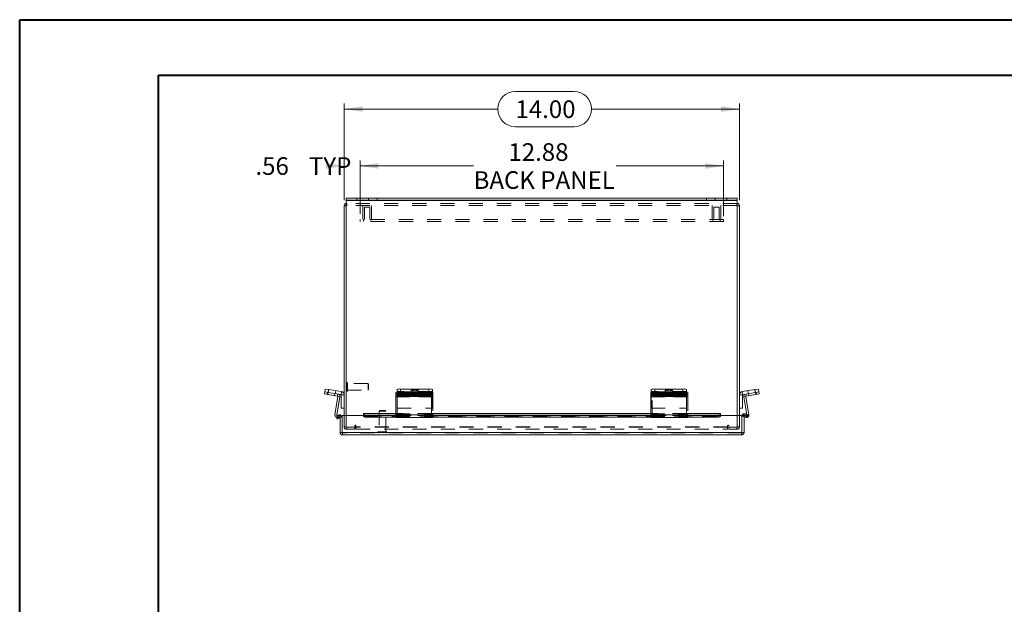
# Model space of a CAD drawing. Units: inches. Extents: x 0 to 16.5, y 0 to 11.7.
# Drawn here: x 0 to 7, y 7.6 to 11.7 of the extents above; entities that cross this region are included whole.
import ezdxf

# ---------------------------------------------------------------- set-up
doc = ezdxf.new("R2010")
doc.units = ezdxf.units.IN
doc.header["$MEASUREMENT"] = 0
doc.linetypes.add('HIDDEN', pattern=[0.075, 0.05, -0.025])
doc.styles.add('SLDTEXTSTYLE0', font='TXT', dxfattribs={"width": 0.75})
doc.dimstyles.new('SLDDIMSTYLE0', dxfattribs={"dimtxt": 0.125, "dimasz": 0.13, "dimexe": 0, "dimexo": 0.0625, "dimgap": 0.03125, "dimtad": 0, "dimtih": 1, "dimtoh": 1, "dimlfac": 5, "dimrnd": 1e-09, "dimzin": 12, "dimdsep": 46, "dimtxsty": 'SLDTEXTSTYLE0', "dimsah": 1, "dimcen": 0.09, "dimadec": 0, "dimazin": 3, "dimtfac": 1, "dimtofl": 0, "dimtmove": 0, "dimatfit": 3, "dimfxl": 1, "dimfrac": 2, "dimtolj": 1, "dimtzin": 12, "dimarcsym": 0})
doc.dimstyles.new('SLDDIMSTYLE1', dxfattribs={"dimtxt": 0.125, "dimasz": 0.13, "dimexe": 0, "dimexo": 0.0625, "dimgap": 0.03125, "dimtad": 0, "dimtih": 1, "dimtoh": 1, "dimlfac": 5, "dimrnd": 1e-09, "dimzin": 12, "dimdsep": 46, "dimtxsty": 'SLDTEXTSTYLE0', "dimsah": 1, "dimcen": 0.09, "dimadec": 0, "dimazin": 3, "dimtfac": 1, "dimtmove": 0, "dimatfit": 0, "dimfxl": 1, "dimfrac": 2, "dimtolj": 1, "dimtzin": 12, "dimarcsym": 0})
doc.dimstyles.new('SLDDIMSTYLE4', dxfattribs={"dimtxt": 0.125, "dimasz": 0.13, "dimexe": 0, "dimexo": 0.0625, "dimgap": 0.03125, "dimtad": 0, "dimtih": 1, "dimtoh": 1, "dimlfac": 5, "dimrnd": 1e-09, "dimzin": 4, "dimdsep": 46, "dimtxsty": 'SLDTEXTSTYLE0', "dimsah": 1, "dimcen": 0.09, "dimadec": 0, "dimazin": 1, "dimtfac": 1, "dimtofl": 0, "dimtmove": 0, "dimatfit": 3, "dimfxl": 1, "dimfrac": 2, "dimtolj": 1, "dimtzin": 12, "dimarcsym": 0})

# ---------------------------------------------------------------- blocks, each defined once
blk = doc.blocks.new('_D_8')
at = {"color": 7, "linetype": 'Continuous', "lineweight": 0}
for p, q in [((3.5153, 11.1928), (3.9309, 11.1928)), ((2.3023, 10.4227), (2.3023, 11.1075)), ((5.1023, 10.4227), (5.1023, 11.1075)), ((2.3023, 11.0682), (3.3906, 11.0682)), ((5.1023, 11.0682), (4.0555, 11.0682)), ((3.9309, 10.9436), (3.5153, 10.9436))]:
    blk.add_line(p, q, dxfattribs=at)
for centre, start, end in [((3.5153, 11.0682), 90, 270), ((3.9309, 11.0682), 270, 90)]:
    blk.add_arc(centre, 0.1246, start, end, dxfattribs=at)
for points in [[(2.3023, 11.0682), (2.4323, 11.0482), (2.4323, 11.0882)], [(5.1023, 11.0682), (4.9723, 11.0882), (4.9723, 11.0482)]]:
    blk.add_solid(points, dxfattribs=at)
at = {"color": 7, "linetype": 'Continuous', "lineweight": 0, "insert": (3.5153, 11.1301, -1.1781), "char_height": 0.125, "attachment_point": 1, "style": 'SLDTEXTSTYLE0'}
blk.add_mtext('14.00', dxfattribs=at)
blk = doc.blocks.new('_D_9')
at = {"color": 7, "linetype": 'Continuous', "lineweight": 0}
for p, q in [((2.3023, 10.4227), (2.3023, 10.7049)), ((2.4148, 10.3253), (2.4148, 10.7049)), ((2.4148, 10.6655), (2.6648, 10.6655))]:
    blk.add_line(p, q, dxfattribs=at)
for points in [[(2.3023, 10.6655), (2.1723, 10.6855), (2.1723, 10.6455)], [(2.4148, 10.6655), (2.5448, 10.6455), (2.5448, 10.6855)]]:
    blk.add_solid(points, dxfattribs=at)
at = {"color": 7, "linetype": 'Continuous', "lineweight": 0, "char_height": 0.125, "attachment_point": 1, "style": 'SLDTEXTSTYLE0'}
for s, insert in [('.56', (1.6734, 10.7274, -1.1781)), ('TYP', (2.0527, 10.7274, -1.1781))]:
    blk.add_mtext(s, dxfattribs=dict(at, insert=insert))
blk = doc.blocks.new('_D_10')
at = {"color": 7, "linetype": 'Continuous', "lineweight": 0}
for p, q in [((2.4148, 10.3253), (2.4148, 10.7049)), ((4.9898, 10.3103), (4.9898, 10.7049)), ((2.4148, 10.6655), (3.2189, 10.6655)), ((4.9898, 10.6655), (4.2293, 10.6655))]:
    blk.add_line(p, q, dxfattribs=at)
for points in [[(2.4148, 10.6655), (2.5448, 10.6455), (2.5448, 10.6855)], [(4.9898, 10.6655), (4.8598, 10.6855), (4.8598, 10.6455)]]:
    blk.add_solid(points, dxfattribs=at)
at = {"color": 7, "linetype": 'Continuous', "lineweight": 0, "char_height": 0.125, "attachment_point": 1, "style": 'SLDTEXTSTYLE0'}
for s, insert in [('12.88', (3.4655, 10.8266, -1.1781)), ('BACK PANEL', (3.2189, 10.6282, -1.1781))]:
    blk.add_mtext(s, dxfattribs=dict(at, insert=insert))

msp = doc.modelspace()

# ---------------------------------------------------------------- linework, layer by layer
at = {"color": 7, "linetype": 'Continuous', "lineweight": 40}
for p, q in [((0.0031, 0.0085), (0.0031, 11.7014)), ((0.0031, 11.7014), (16.5385, 11.7014)), ((0.9874, 0.4022), (0.9874, 11.3077)), ((0.9874, 11.3077), (16.1448, 11.3077))]:
    msp.add_line(p, q, dxfattribs=at)
at = {"color": 7, "linetype": 'Continuous', "lineweight": 15}
for p, q in [((2.3172, 10.4233), (2.3172, 10.4382)), ((2.3172, 10.4382), (2.3922, 10.4382)), ((2.3922, 10.4233), (2.3172, 10.4233)), ((2.3172, 10.4233), (2.3172, 10.4207)), ((2.3172, 10.4207), (5.0873, 10.4207)), ((2.3172, 10.4207), (2.3172, 8.8977)), ((2.3922, 10.4382), (2.3922, 10.4233)), ((2.3922, 10.4382), (5.0123, 10.4382)), ((2.3922, 10.4233), (5.0123, 10.4233)), ((5.0123, 10.4233), (5.0123, 10.4382)), ((5.0123, 10.4382), (5.0873, 10.4382)), ((5.0873, 10.4233), (5.0123, 10.4233)), ((5.0873, 10.4382), (5.0873, 10.4233)), ((5.0873, 10.4207), (5.0873, 10.4233)), ((5.0873, 8.8977), (5.0873, 10.4207)), ((2.3172, 10.3833), (2.3023, 10.3833)), ((2.3023, 8.8977), (2.3023, 10.3833)), ((5.0873, 10.3833), (5.1023, 10.3833)), ((5.1023, 10.3833), (5.1023, 8.8977)), ((2.1639, 9.0652), (2.1671, 9.0858)), ((2.1671, 9.0858), (2.1918, 9.0818)), ((2.1918, 9.0818), (2.1886, 9.0613)), ((2.1918, 9.0818), (2.2832, 9.0674)), ((2.6773, 9.0643), (2.6773, 9.0818)), ((2.7023, 9.0858), (2.7023, 9.0652)), ((2.7023, 9.0858), (2.9023, 9.0858)), ((2.9023, 9.0652), (2.9023, 9.0858)), ((2.9273, 9.0818), (2.9273, 9.0613)), ((4.4773, 9.0632), (4.4773, 9.0818)), ((4.5023, 9.0858), (4.5023, 9.0652)), ((4.5023, 9.0858), (4.7023, 9.0858)), ((4.7023, 9.0652), (4.7023, 9.0858)), ((4.7273, 9.0818), (4.7273, 9.0613)), ((5.1213, 9.0674), (5.2127, 9.0818)), ((5.2127, 9.0818), (5.2374, 9.0858)), ((5.2159, 9.0613), (5.2127, 9.0818)), ((5.2374, 9.0858), (5.2406, 9.0652)), ((2.1616, 9.0506), (2.1639, 9.0652)), ((2.1863, 9.0467), (2.1616, 9.0506)), ((2.1886, 9.0613), (2.1639, 9.0652)), ((2.1886, 9.0613), (2.1863, 9.0467)), ((2.1863, 9.0467), (2.2548, 9.0358)), ((2.1886, 9.0613), (2.2799, 9.0468)), ((2.2357, 8.9036), (2.2563, 9.0338)), ((2.2503, 8.9013), (2.2709, 9.0314)), ((2.2548, 9.0358), (2.2571, 9.0504)), ((2.2563, 9.0338), (2.2709, 9.0314)), ((2.2799, 9.0468), (2.2832, 9.0674)), ((2.2815, 9.045), (2.3023, 9.045)), ((2.2815, 8.9508), (2.2815, 9.045)), ((2.6681, 9.0467), (2.6681, 9.0613)), ((2.6681, 9.0358), (2.6681, 9.0467)), ((2.9211, 9.0358), (2.6681, 9.0358)), ((2.6681, 9.0358), (2.6681, 9.0338)), ((2.6681, 9.0338), (2.6681, 8.9036)), ((2.6681, 9.0338), (2.9211, 9.0338)), ((2.6931, 9.0652), (2.6931, 9.0506)), ((2.6931, 9.0652), (2.8961, 9.0652)), ((2.6931, 9.0506), (2.8961, 9.0506)), ((2.7023, 9.0652), (2.9023, 9.0652)), ((2.7808, 9.0474), (2.7088, 9.0474)), ((2.7088, 9.0391), (2.7808, 9.0391)), ((2.8961, 9.0506), (2.8961, 9.0652)), ((2.9211, 9.0613), (2.9211, 9.0467)), ((2.9211, 9.0467), (2.9211, 9.0358)), ((2.9211, 9.0338), (2.9211, 9.0358)), ((2.9211, 8.9036), (2.9211, 9.0338)), ((2.9273, 9.0613), (2.9273, 9.0468)), ((2.9273, 9.045), (2.9273, 9.0468)), ((2.9273, 8.9508), (2.9273, 9.045)), ((4.4743, 9.0467), (4.4743, 9.0613)), ((4.4743, 9.0358), (4.4743, 9.0467)), ((4.7273, 9.0358), (4.4743, 9.0358)), ((4.4743, 9.0358), (4.4743, 9.0338)), ((4.4743, 9.0338), (4.4743, 8.9036)), ((4.4743, 9.0338), (4.7273, 9.0338)), ((4.4993, 9.0652), (4.4993, 9.0506)), ((4.4993, 9.0652), (4.7023, 9.0652)), ((4.4993, 9.0506), (4.7023, 9.0506)), ((4.5023, 9.0652), (4.7023, 9.0652)), ((4.587, 9.0474), (4.515, 9.0474)), ((4.515, 9.0391), (4.587, 9.0391)), ((4.7023, 9.0506), (4.7023, 9.0652)), ((4.7273, 9.0613), (4.7273, 9.0467)), ((4.7273, 9.0467), (4.7273, 9.0358)), ((4.7273, 9.0338), (4.7273, 9.0358)), ((4.7273, 8.9036), (4.7273, 9.0338)), ((5.1231, 9.045), (5.1023, 9.045)), ((5.1246, 9.0468), (5.1213, 9.0674)), ((5.1231, 9.045), (5.1231, 8.9508)), ((5.1246, 9.0468), (5.1474, 9.0504)), ((5.1482, 9.0338), (5.1336, 9.0314)), ((5.1336, 9.0314), (5.1538, 8.9041)), ((5.1474, 9.0504), (5.2159, 9.0613)), ((5.1497, 9.0358), (5.1474, 9.0504)), ((5.1482, 9.0338), (5.1688, 8.9036)), ((5.1497, 9.0358), (5.2183, 9.0467)), ((5.2406, 9.0652), (5.2159, 9.0613)), ((5.2183, 9.0467), (5.2159, 9.0613)), ((5.2429, 9.0506), (5.2183, 9.0467)), ((5.2406, 9.0652), (5.2429, 9.0506)), ((2.3023, 8.9508), (2.2815, 8.9508)), ((2.9211, 8.9508), (2.9273, 8.9508)), ((5.1023, 8.9508), (5.1231, 8.9508)), ((2.2503, 8.9013), (2.2357, 8.9036)), ((2.2442, 8.8862), (2.2615, 8.8962)), ((2.2516, 8.8732), (2.2442, 8.8862)), ((2.269, 8.8832), (2.2516, 8.8732)), ((2.2772, 8.905), (2.2525, 8.8993)), ((2.2615, 8.8962), (2.2624, 8.8967)), ((2.2615, 8.8962), (2.269, 8.8832)), ((2.2698, 8.8837), (2.2624, 8.8967)), ((2.269, 8.8832), (2.2698, 8.8837)), ((2.2725, 8.7778), (2.2725, 8.8853)), ((2.2725, 8.8853), (2.2875, 8.8853)), ((2.2792, 8.8966), (2.2772, 8.905)), ((2.2875, 8.7778), (2.2875, 8.8853)), ((2.2889, 8.7778), (2.2889, 8.8977)), ((2.4389, 8.8977), (2.2889, 8.8977)), ((2.6681, 8.9113), (2.4389, 8.9113)), ((2.4389, 8.9091), (2.4389, 8.9113)), ((2.4389, 8.9091), (2.4389, 8.9086)), ((2.4389, 8.8956), (2.4389, 8.9086)), ((2.4389, 8.8956), (2.4389, 8.8946)), ((2.4589, 8.8986), (2.4589, 8.8856)), ((2.4589, 8.8986), (2.6681, 8.8986)), ((2.4589, 8.8856), (2.6681, 8.8856)), ((2.6681, 8.8844), (2.6681, 8.9036)), ((2.6681, 8.9036), (2.9211, 8.9036)), ((2.6681, 8.8844), (2.9211, 8.8844)), ((4.4743, 8.9113), (2.9211, 8.9113)), ((2.9211, 8.9036), (2.9211, 8.8844)), ((2.9211, 8.8986), (4.4743, 8.8986)), ((2.9211, 8.8856), (4.4743, 8.8856)), ((4.4743, 8.9036), (4.7273, 8.9036)), ((4.4743, 8.8844), (4.4743, 8.9036)), ((4.4743, 8.8844), (4.7273, 8.8844)), ((4.9687, 8.9113), (4.7273, 8.9113)), ((4.7273, 8.9036), (4.7273, 8.8844)), ((4.7273, 8.8986), (4.9487, 8.8986)), ((4.7273, 8.8856), (4.9487, 8.8856)), ((4.9487, 8.8856), (4.9487, 8.8986)), ((4.9687, 8.9113), (4.9687, 8.9091)), ((4.9687, 8.9086), (4.9687, 8.9091)), ((4.9687, 8.9086), (4.9687, 8.8956)), ((5.1187, 8.8977), (4.9687, 8.8977)), ((4.9687, 8.8946), (4.9687, 8.8956)), ((5.1187, 8.7778), (5.1187, 8.8977)), ((5.135, 8.8977), (5.1201, 8.8977)), ((5.1201, 8.7778), (5.1201, 8.8977)), ((5.135, 8.7778), (5.135, 8.8977)), ((5.1487, 8.8848), (5.135, 8.888)), ((5.1377, 8.8961), (5.1452, 8.9091)), ((5.1377, 8.8961), (5.1386, 8.8956)), ((5.1386, 8.8956), (5.1461, 8.9086)), ((5.1559, 8.8856), (5.1386, 8.8956)), ((5.1452, 8.9091), (5.1461, 8.9086)), ((5.1461, 8.9086), (5.1634, 8.8986)), ((5.1634, 8.8986), (5.1559, 8.8856)), ((2.2725, 8.7778), (2.2875, 8.7778)), ((5.1187, 8.7778), (2.2889, 8.7778)), ((5.1175, 8.7603), (2.2901, 8.7603)), ((5.135, 8.7778), (5.1201, 8.7778))]:
    msp.add_line(p, q, dxfattribs=at)
at = {"color": 7, "linetype": 'HIDDEN', "lineweight": 0}
for p, q in [((5.0873, 10.4207), (2.3172, 10.4207)), ((2.3198, 10.4008), (2.3172, 10.4007)), ((2.3198, 10.3859), (2.3198, 10.4008)), ((5.0847, 10.4008), (2.3198, 10.4008)), ((2.3922, 10.4233), (2.3922, 10.4382)), ((2.4735, 10.4382), (2.4735, 10.4233)), ((2.5359, 10.4233), (2.5359, 10.4382)), ((4.8686, 10.4382), (4.8686, 10.4233)), ((4.931, 10.4233), (4.931, 10.4382)), ((5.0123, 10.4382), (5.0123, 10.4233)), ((5.0847, 10.3859), (5.0847, 10.4008)), ((5.0873, 10.4007), (5.0847, 10.4008)), ((2.3172, 10.3833), (2.3023, 10.3833)), ((5.0847, 10.3859), (2.3198, 10.3859)), ((2.4335, 10.3859), (2.4335, 10.2859)), ((2.4835, 10.3734), (2.446, 10.3734)), ((2.446, 10.3734), (2.446, 10.2859)), ((2.4835, 10.2859), (2.4835, 10.3734)), ((2.496, 10.2859), (2.496, 10.3859)), ((4.9085, 10.3859), (4.9085, 10.2859)), ((4.9585, 10.3734), (4.921, 10.3734)), ((4.921, 10.3734), (4.921, 10.2859)), ((4.9585, 10.2859), (4.9585, 10.3734)), ((4.971, 10.2859), (4.971, 10.3859)), ((5.0873, 10.3833), (5.1023, 10.3833)), ((2.4148, 10.2859), (2.4148, 10.271)), ((4.9898, 10.2859), (2.4148, 10.2859)), ((4.9898, 10.271), (2.4148, 10.271)), ((2.4398, 10.2859), (2.4398, 10.271)), ((2.4898, 10.271), (2.4898, 10.2859)), ((4.9148, 10.2859), (4.9148, 10.271)), ((4.9648, 10.271), (4.9648, 10.2859)), ((4.9898, 10.2859), (4.9898, 10.271)), ((2.1886, 9.0613), (2.1918, 9.0818)), ((2.193, 9.0817), (2.1898, 9.0611)), ((2.2392, 9.0533), (2.2424, 9.0738)), ((2.321, 9.1323), (2.321, 9.0694)), ((2.3213, 9.1323), (2.321, 9.1323)), ((2.321, 9.0693), (2.3213, 9.0693)), ((2.3213, 9.1323), (2.3213, 9.0694)), ((2.3251, 9.0731), (2.3251, 9.1286)), ((2.4711, 9.1245), (2.3251, 9.1245)), ((2.3251, 9.0772), (2.4711, 9.0772)), ((2.4711, 9.0772), (2.4711, 9.1245)), ((2.4751, 9.1205), (2.4711, 9.1245)), ((2.4711, 9.0772), (2.4751, 9.0812)), ((2.4751, 9.0812), (2.4751, 9.1205)), ((2.7023, 9.0652), (2.7023, 9.0858)), ((2.7773, 9.0777), (2.7773, 9.0572)), ((2.8273, 9.0572), (2.8273, 9.0777)), ((2.9023, 9.0858), (2.9023, 9.0652)), ((4.5023, 9.0652), (4.5023, 9.0858)), ((4.5773, 9.0777), (4.5773, 9.0572)), ((4.6273, 9.0572), (4.6273, 9.0777)), ((4.7023, 9.0858), (4.7023, 9.0652)), ((5.1621, 9.0738), (5.1654, 9.0533)), ((5.2148, 9.0611), (5.2115, 9.0817)), ((5.2127, 9.0818), (5.2159, 9.0613)), ((2.1843, 9.062), (2.182, 9.0474)), ((2.1863, 9.0467), (2.1886, 9.0613)), ((2.2367, 9.0537), (2.2344, 9.0391)), ((2.2548, 9.0358), (2.2571, 9.0504)), ((2.2563, 9.0338), (2.2709, 9.0314)), ((2.2799, 9.0468), (2.2832, 9.0674)), ((2.2815, 9.045), (2.3023, 9.045)), ((2.6681, 9.0504), (2.9211, 9.0504)), ((2.6681, 9.0314), (2.9211, 9.0314)), ((2.9273, 9.0674), (2.6773, 9.0674)), ((2.6773, 9.0613), (2.6773, 9.0643)), ((2.6773, 9.0468), (2.6773, 9.0613)), ((2.9303, 9.0504), (2.6773, 9.0504)), ((2.6773, 9.0468), (2.9273, 9.0468)), ((2.6773, 9.0468), (2.6773, 9.045)), ((2.9211, 9.0468), (2.6773, 9.0468)), ((2.9273, 9.045), (2.6773, 9.045)), ((2.6773, 9.045), (2.6773, 8.9508)), ((2.6773, 9.045), (2.9211, 9.045)), ((2.6773, 9.0358), (2.9303, 9.0358)), ((2.9303, 9.0338), (2.6773, 9.0338)), ((2.9303, 9.0314), (2.6773, 9.0314)), ((2.6823, 9.0578), (2.6823, 9.0432)), ((2.7023, 9.0506), (2.7023, 9.0652)), ((2.7088, 9.062), (2.7808, 9.062)), ((2.7088, 9.062), (2.7088, 9.0474)), ((2.7808, 9.0537), (2.7088, 9.0537)), ((2.7088, 9.0537), (2.7088, 9.0474)), ((2.7808, 9.062), (2.7808, 9.0474)), ((2.7808, 9.0537), (2.7808, 9.0474)), ((2.791, 9.0578), (2.791, 9.0432)), ((2.8073, 9.0432), (2.8073, 9.0578)), ((2.8895, 9.062), (2.8175, 9.062)), ((2.8175, 9.062), (2.8175, 9.0474)), ((2.8175, 9.0537), (2.8895, 9.0537)), ((2.8175, 9.0537), (2.8175, 9.0391)), ((2.8175, 9.0474), (2.8895, 9.0474)), ((2.8895, 9.0391), (2.8175, 9.0391)), ((2.8895, 9.062), (2.8895, 9.0474)), ((2.8895, 9.0537), (2.8895, 9.0391)), ((2.9053, 9.0506), (2.8961, 9.0506)), ((2.9053, 9.0652), (2.9023, 9.0652)), ((2.9053, 9.0652), (2.9053, 9.0506)), ((2.916, 9.0432), (2.916, 9.0578)), ((2.9303, 9.0504), (2.9303, 9.0613)), ((2.9303, 9.0504), (2.9303, 9.0314)), ((2.9303, 9.0314), (2.9303, 8.905)), ((4.4743, 9.0504), (4.7273, 9.0504)), ((4.4743, 9.0314), (4.7273, 9.0314)), ((4.7273, 9.0674), (4.4773, 9.0674)), ((4.4773, 9.0613), (4.4773, 9.0632)), ((4.4773, 9.0468), (4.4773, 9.0613)), ((4.4773, 9.0468), (4.7273, 9.0468)), ((4.4773, 9.0468), (4.4773, 9.045)), ((4.7273, 9.045), (4.4773, 9.045)), ((4.4773, 9.045), (4.4773, 8.9508)), ((4.4834, 9.0613), (4.4834, 9.0504)), ((4.4834, 9.0314), (4.4834, 9.0504)), ((4.7364, 9.0504), (4.4834, 9.0504)), ((4.4834, 9.0358), (4.7364, 9.0358)), ((4.7364, 9.0338), (4.4834, 9.0338)), ((4.7364, 9.0314), (4.4834, 9.0314)), ((4.4834, 8.905), (4.4834, 9.0314)), ((4.4885, 9.0578), (4.4885, 9.0432)), ((4.5084, 9.0506), (4.5084, 9.0652)), ((4.515, 9.062), (4.587, 9.062)), ((4.515, 9.062), (4.515, 9.0474)), ((4.587, 9.0537), (4.515, 9.0537)), ((4.515, 9.0537), (4.515, 9.0474)), ((4.587, 9.062), (4.587, 9.0474)), ((4.587, 9.0537), (4.587, 9.0474)), ((4.5972, 9.0578), (4.5972, 9.0432)), ((4.6135, 9.0432), (4.6135, 9.0578)), ((4.6957, 9.062), (4.6237, 9.062)), ((4.6237, 9.062), (4.6237, 9.0474)), ((4.6237, 9.0537), (4.6957, 9.0537)), ((4.6237, 9.0537), (4.6237, 9.0391)), ((4.6237, 9.0474), (4.6957, 9.0474)), ((4.6957, 9.0391), (4.6237, 9.0391)), ((4.6957, 9.062), (4.6957, 9.0474)), ((4.6957, 9.0537), (4.6957, 9.0391)), ((4.7114, 9.0652), (4.7023, 9.0652)), ((4.7114, 9.0506), (4.7023, 9.0506)), ((4.7114, 9.0652), (4.7114, 9.0506)), ((4.7222, 9.0432), (4.7222, 9.0578)), ((4.7364, 9.0504), (4.7364, 9.0613)), ((4.7364, 9.0504), (4.7364, 9.0314)), ((4.7364, 9.0314), (4.7364, 8.905)), ((5.1231, 9.045), (5.1023, 9.045)), ((5.1246, 9.0468), (5.1213, 9.0674)), ((5.1482, 9.0338), (5.1336, 9.0314)), ((5.1497, 9.0358), (5.1474, 9.0504)), ((5.1678, 9.0537), (5.1702, 9.0391)), ((5.2159, 9.0613), (5.2183, 9.0467)), ((5.2202, 9.062), (5.2225, 9.0474)), ((2.5528, 8.9331), (2.5489, 8.9292)), ((2.5922, 8.9331), (2.5528, 8.9331)), ((2.5961, 8.9292), (2.5922, 8.9331)), ((2.6773, 8.905), (2.6773, 8.9508)), ((2.6773, 8.9508), (2.9211, 8.9508)), ((4.4773, 8.9508), (4.7273, 8.9508)), ((2.2503, 8.9013), (2.2357, 8.9036)), ((2.2525, 8.8993), (2.2558, 8.8848)), ((2.2542, 8.892), (2.2558, 8.8848)), ((2.2806, 8.8906), (2.2558, 8.8848)), ((2.269, 8.8832), (2.2615, 8.8962)), ((2.2698, 8.8837), (2.2624, 8.8967)), ((2.2806, 8.8906), (2.2792, 8.8966)), ((2.3023, 8.8184), (2.3023, 8.8977)), ((2.3172, 8.8977), (2.3172, 8.8158)), ((4.9687, 8.9091), (2.4389, 8.9091)), ((4.9687, 8.8964), (2.4389, 8.8964)), ((4.9687, 8.8961), (2.4389, 8.8961)), ((2.4389, 8.8946), (4.9687, 8.8946)), ((2.439, 8.8946), (4.9686, 8.8946)), ((2.4589, 8.8856), (2.4589, 8.8986)), ((2.5961, 8.9292), (2.5489, 8.9292)), ((2.5489, 8.9292), (2.5489, 8.7831)), ((2.5961, 8.7831), (2.5961, 8.9292)), ((2.9211, 8.9113), (2.6681, 8.9113)), ((2.6681, 8.9091), (2.9211, 8.9091)), ((2.6681, 8.905), (2.9211, 8.905)), ((2.6681, 8.9013), (2.9211, 8.9013)), ((2.9211, 8.8993), (2.6681, 8.8993)), ((2.6681, 8.8992), (2.9211, 8.8992)), ((2.6681, 8.8986), (2.9211, 8.8986)), ((2.6681, 8.8906), (2.9211, 8.8906)), ((2.6681, 8.8856), (2.9211, 8.8856)), ((2.6681, 8.8848), (2.9211, 8.8848)), ((2.6773, 8.8906), (2.6773, 8.905)), ((2.9303, 8.9036), (2.6773, 8.9036)), ((2.9303, 8.9013), (2.6773, 8.9013)), ((2.6773, 8.8993), (2.9303, 8.8993)), ((2.6773, 8.8906), (2.6773, 8.8848)), ((2.9303, 8.8848), (2.6773, 8.8848)), ((2.6773, 8.8844), (2.6773, 8.8848)), ((2.9303, 8.905), (2.9211, 8.905)), ((2.9211, 8.8992), (2.9303, 8.8992)), ((2.9303, 8.8906), (2.9211, 8.8906)), ((2.9211, 8.8844), (2.9303, 8.8844)), ((2.9303, 8.8906), (2.9303, 8.905)), ((2.9303, 8.8848), (2.9303, 8.8906)), ((2.9303, 8.8848), (2.9303, 8.8844)), ((4.7273, 8.9113), (4.4743, 8.9113)), ((4.4743, 8.9091), (4.7273, 8.9091)), ((4.4743, 8.905), (4.7273, 8.905)), ((4.4743, 8.9013), (4.7273, 8.9013)), ((4.7273, 8.8993), (4.4743, 8.8993)), ((4.4743, 8.8992), (4.7273, 8.8992)), ((4.4743, 8.8986), (4.7273, 8.8986)), ((4.4743, 8.8906), (4.7273, 8.8906)), ((4.4743, 8.8856), (4.7273, 8.8856)), ((4.4743, 8.8848), (4.7273, 8.8848)), ((4.4834, 8.8906), (4.4834, 8.905)), ((4.7364, 8.9036), (4.4834, 8.9036)), ((4.7364, 8.9013), (4.4834, 8.9013)), ((4.4834, 8.8993), (4.7364, 8.8993)), ((4.4834, 8.8906), (4.4834, 8.8848)), ((4.7364, 8.8848), (4.4834, 8.8848)), ((4.4834, 8.8844), (4.4834, 8.8848)), ((4.7364, 8.905), (4.7273, 8.905)), ((4.7273, 8.8992), (4.7364, 8.8992)), ((4.7364, 8.8906), (4.7273, 8.8906)), ((4.7273, 8.8844), (4.7364, 8.8844)), ((4.7364, 8.8906), (4.7364, 8.905)), ((4.7364, 8.8848), (4.7364, 8.8906)), ((4.7364, 8.8848), (4.7364, 8.8844)), ((4.9487, 8.8986), (4.9487, 8.8856)), ((5.0873, 8.8158), (5.0873, 8.8977)), ((5.1023, 8.8977), (5.1023, 8.8184)), ((5.124, 8.8906), (5.1273, 8.905)), ((5.135, 8.888), (5.124, 8.8906)), ((5.152, 8.8993), (5.1273, 8.905)), ((5.1377, 8.8961), (5.1452, 8.9091)), ((5.1461, 8.9086), (5.1386, 8.8956)), ((5.152, 8.8993), (5.1487, 8.8848)), ((5.152, 8.8993), (5.1497, 8.8892)), ((5.1538, 8.9041), (5.1542, 8.9013)), ((5.1542, 8.9013), (5.1688, 8.9036)), ((5.1542, 8.9013), (5.1577, 8.9019)), ((2.3172, 8.8184), (2.3023, 8.8184)), ((2.3172, 8.8158), (2.3783, 8.8158)), ((2.3198, 8.8158), (2.3198, 8.8008)), ((2.3773, 8.8008), (2.3198, 8.8008)), ((2.3773, 8.8008), (2.3773, 8.8158)), ((2.3783, 8.8259), (2.3783, 8.8158)), ((2.3858, 8.8184), (2.3858, 8.8259)), ((5.0187, 8.8184), (2.3858, 8.8184)), ((2.3858, 8.8008), (2.3858, 8.8184)), ((5.0187, 8.8158), (2.3858, 8.8158)), ((2.3858, 8.8008), (5.0187, 8.8008)), ((5.0187, 8.8259), (5.0187, 8.8184)), ((5.0187, 8.8184), (5.0187, 8.8008)), ((5.0262, 8.8158), (5.0262, 8.8259)), ((5.0262, 8.8158), (5.0873, 8.8158)), ((5.0273, 8.8008), (5.0273, 8.8158)), ((5.0847, 8.8008), (5.0273, 8.8008)), ((5.0847, 8.8158), (5.0847, 8.8008)), ((5.0873, 8.8184), (5.1023, 8.8184)), ((2.2889, 8.7778), (5.1187, 8.7778)), ((2.2901, 8.7752), (2.2901, 8.7603)), ((5.1175, 8.7752), (2.2901, 8.7752)), ((2.541, 8.7793), (2.6037, 8.7793)), ((2.541, 8.7793), (2.541, 8.779)), ((2.541, 8.779), (2.6037, 8.779)), ((2.6002, 8.7831), (2.5448, 8.7831)), ((2.604, 8.779), (2.604, 8.7793)), ((5.1175, 8.7752), (5.1175, 8.7603))]:
    msp.add_line(p, q, dxfattribs=at)
at = {"color": 8, "linetype": 'Continuous', "lineweight": 15}
for p, q in [((2.7088, 9.0474), (2.7088, 9.0391)), ((2.7808, 9.0474), (2.7808, 9.0391)), ((2.9273, 9.0468), (2.9211, 9.0468)), ((2.9211, 9.045), (2.9273, 9.045)), ((4.515, 9.0474), (4.515, 9.0391)), ((4.587, 9.0474), (4.587, 9.0391)), ((2.2525, 8.8993), (2.2542, 8.892)), ((2.4389, 8.9091), (2.6681, 8.9091)), ((2.4389, 8.8946), (2.439, 8.8946)), ((2.9211, 8.9091), (4.4743, 8.9091)), ((4.7273, 8.9091), (4.9687, 8.9091)), ((4.9686, 8.8946), (4.9687, 8.8946)), ((5.1497, 8.8892), (5.1487, 8.8848)), ((5.1577, 8.9019), (5.1688, 8.9036))]:
    msp.add_line(p, q, dxfattribs=at)
at = {"color": 7, "linetype": 'HIDDEN', "lineweight": 0, "flags": 128}
for points in [[(2.8023, 9.0817), (2.8108, 9.0814), (2.8183, 9.0807), (2.8239, 9.0797), (2.8269, 9.0784), (2.8269, 9.0771), (2.8239, 9.0758), (2.8183, 9.0747), (2.8108, 9.0741), (2.8023, 9.0738), (2.7937, 9.0741), (2.7862, 9.0747), (2.7806, 9.0758), (2.7776, 9.0771), (2.7776, 9.0784), (2.7806, 9.0797), (2.7862, 9.0807), (2.7937, 9.0814), (2.8023, 9.0817)], [(4.6023, 9.0817), (4.6108, 9.0814), (4.6183, 9.0807), (4.6239, 9.0797), (4.6269, 9.0784), (4.6269, 9.0771), (4.6239, 9.0758), (4.6183, 9.0747), (4.6108, 9.0741), (4.6023, 9.0738), (4.5937, 9.0741), (4.5862, 9.0747), (4.5806, 9.0758), (4.5776, 9.0771), (4.5776, 9.0784), (4.5806, 9.0797), (4.5862, 9.0807), (4.5937, 9.0814), (4.6023, 9.0817)], [(2.7088, 9.0537), (2.6998, 9.0539), (2.6918, 9.0546), (2.6859, 9.0557), (2.6827, 9.0571), (2.6827, 9.0585), (2.6859, 9.0599), (2.6918, 9.061), (2.6998, 9.0617), (2.7088, 9.062)], [(2.8023, 9.0611), (2.7937, 9.0609), (2.7862, 9.0602), (2.7806, 9.0592), (2.7776, 9.0579), (2.7776, 9.0565), (2.7806, 9.0552), (2.7862, 9.0542), (2.7937, 9.0535), (2.8023, 9.0533), (2.8108, 9.0535), (2.8183, 9.0542), (2.8239, 9.0552), (2.8269, 9.0565), (2.8269, 9.0579), (2.8239, 9.0592), (2.8183, 9.0602), (2.8108, 9.0609), (2.8023, 9.0611)], [(2.7808, 9.062), (2.7899, 9.0617), (2.7979, 9.061), (2.8038, 9.0599), (2.8069, 9.0585), (2.8069, 9.0571), (2.8038, 9.0557), (2.7979, 9.0546), (2.7899, 9.0539), (2.7808, 9.0537)], [(2.8175, 9.062), (2.8085, 9.0617), (2.8005, 9.061), (2.7946, 9.0599), (2.7915, 9.0585), (2.7915, 9.0571), (2.7946, 9.0557), (2.8005, 9.0546), (2.8085, 9.0539), (2.8175, 9.0537)], [(2.8175, 9.0391), (2.8085, 9.0393), (2.8005, 9.04), (2.7946, 9.0411), (2.7915, 9.0425), (2.7915, 9.0439), (2.7946, 9.0453), (2.8005, 9.0464), (2.8085, 9.0471), (2.8175, 9.0474)], [(2.8895, 9.0537), (2.8986, 9.0539), (2.9066, 9.0546), (2.9125, 9.0557), (2.9156, 9.0571), (2.9156, 9.0585), (2.9125, 9.0599), (2.9066, 9.061), (2.8986, 9.0617), (2.8895, 9.062)], [(2.8895, 9.0474), (2.8986, 9.0471), (2.9066, 9.0464), (2.9125, 9.0453), (2.9156, 9.0439), (2.9156, 9.0425), (2.9125, 9.0411), (2.9066, 9.04), (2.8986, 9.0393), (2.8895, 9.0391)], [(4.515, 9.0537), (4.5059, 9.0539), (4.4979, 9.0546), (4.492, 9.0557), (4.4889, 9.0571), (4.4889, 9.0585), (4.492, 9.0599), (4.4979, 9.061), (4.5059, 9.0617), (4.515, 9.062)], [(4.6023, 9.0611), (4.5937, 9.0609), (4.5862, 9.0602), (4.5806, 9.0592), (4.5776, 9.0579), (4.5776, 9.0565), (4.5806, 9.0552), (4.5862, 9.0542), (4.5937, 9.0535), (4.6023, 9.0533), (4.6108, 9.0535), (4.6183, 9.0542), (4.6239, 9.0552), (4.6269, 9.0565), (4.6269, 9.0579), (4.6239, 9.0592), (4.6183, 9.0602), (4.6108, 9.0609), (4.6023, 9.0611)], [(4.587, 9.062), (4.596, 9.0617), (4.604, 9.061), (4.6099, 9.0599), (4.6131, 9.0585), (4.6131, 9.0571), (4.6099, 9.0557), (4.604, 9.0546), (4.596, 9.0539), (4.587, 9.0537)], [(4.6237, 9.062), (4.6146, 9.0617), (4.6067, 9.061), (4.6007, 9.0599), (4.5976, 9.0585), (4.5976, 9.0571), (4.6007, 9.0557), (4.6067, 9.0546), (4.6146, 9.0539), (4.6237, 9.0537)], [(4.6237, 9.0391), (4.6146, 9.0393), (4.6067, 9.04), (4.6007, 9.0411), (4.5976, 9.0425), (4.5976, 9.0439), (4.6007, 9.0453), (4.6067, 9.0464), (4.6146, 9.0471), (4.6237, 9.0474)], [(4.6957, 9.0537), (4.7048, 9.0539), (4.7127, 9.0546), (4.7186, 9.0557), (4.7218, 9.0571), (4.7218, 9.0585), (4.7186, 9.0599), (4.7127, 9.061), (4.7048, 9.0617), (4.6957, 9.062)], [(4.6957, 9.0474), (4.7048, 9.0471), (4.7127, 9.0464), (4.7186, 9.0453), (4.7218, 9.0439), (4.7218, 9.0425), (4.7186, 9.0411), (4.7127, 9.04), (4.7048, 9.0393), (4.6957, 9.0391)]]:
    msp.add_lwpolyline(points, dxfattribs=at)
at = {"color": 7, "linetype": 'Continuous', "lineweight": 15, "flags": 128}
for points in [[(2.7088, 9.0474), (2.6998, 9.0471), (2.6918, 9.0464), (2.6859, 9.0453), (2.6827, 9.0439), (2.6827, 9.0425), (2.6859, 9.0411), (2.6918, 9.04), (2.6998, 9.0393), (2.7088, 9.0391)], [(2.7808, 9.0391), (2.7899, 9.0393), (2.7979, 9.04), (2.8038, 9.0411), (2.8069, 9.0425), (2.8069, 9.0439), (2.8038, 9.0453), (2.7979, 9.0464), (2.7899, 9.0471), (2.7808, 9.0474)], [(4.515, 9.0474), (4.5059, 9.0471), (4.4979, 9.0464), (4.492, 9.0453), (4.4889, 9.0439), (4.4889, 9.0425), (4.492, 9.0411), (4.4979, 9.04), (4.5059, 9.0393), (4.515, 9.0391)], [(4.587, 9.0391), (4.596, 9.0393), (4.604, 9.04), (4.6099, 9.0411), (4.6131, 9.0425), (4.6131, 9.0439), (4.6099, 9.0453), (4.604, 9.0464), (4.596, 9.0471), (4.587, 9.0474)], [(2.4389, 8.9086), (2.4393, 8.9066), (2.4404, 8.9048), (2.4422, 8.903), (2.4447, 8.9015), (2.4478, 8.9003), (2.4512, 8.8993), (2.455, 8.8988), (2.4589, 8.8986)], [(2.4589, 8.8856), (2.455, 8.8858), (2.4512, 8.8864), (2.4478, 8.8873), (2.4447, 8.8886), (2.4422, 8.8901), (2.4404, 8.8918), (2.4393, 8.8937), (2.4389, 8.8956)], [(4.9487, 8.8986), (4.9526, 8.8988), (4.9563, 8.8993), (4.9598, 8.9003), (4.9628, 8.9015), (4.9653, 8.903), (4.9671, 8.9048), (4.9683, 8.9066), (4.9687, 8.9086)], [(4.9687, 8.8956), (4.9683, 8.8937), (4.9671, 8.8918), (4.9653, 8.8901), (4.9628, 8.8886), (4.9598, 8.8873), (4.9563, 8.8864), (4.9526, 8.8858), (4.9487, 8.8856)]]:
    msp.add_lwpolyline(points, dxfattribs=at)
at = {"color": 7, "linetype": 'Continuous', "lineweight": 15}
for centre, radius, start, end in [((2.3198, 10.3833), 0.0175, 98.52452, 180), ((5.0847, 10.3833), 0.0175, 0, 81.47548), ((2.6962, 9.0429), 0.0433, 81.90855, 115.8734), ((2.9084, 9.0429), 0.0433, 64.1266, 98.09145), ((4.4962, 9.0429), 0.0433, 81.90855, 115.8734), ((4.7084, 9.0429), 0.0433, 64.1266, 98.09145), ((2.2545, 9.034), 0.0018, 351, 81), ((2.2545, 9.034), 0.0166, 351, 81), ((2.2797, 9.045), 0.0018, 0, 81), ((2.2797, 9.045), 0.0226, 0, 81), ((2.687, 9.0223), 0.0433, 81.90855, 115.8734), ((2.687, 9.0077), 0.0433, 81.90855, 115.8734), ((2.9022, 9.0223), 0.0433, 64.1266, 98.09145), ((2.9022, 9.0077), 0.0433, 64.1266, 98.09145), ((2.9084, 9.0223), 0.0433, 64.1266, 98.09145), ((4.4932, 9.0223), 0.0433, 81.90855, 115.8734), ((4.4932, 9.0077), 0.0433, 81.90855, 115.8734), ((4.7084, 9.0223), 0.0433, 64.1266, 98.09145), ((4.7084, 9.0077), 0.0433, 64.1266, 98.09145), ((5.1249, 9.045), 0.0226, 99, 180), ((5.1249, 9.045), 0.0018, 99, 180), ((5.15, 9.034), 0.0166, 99, 189), ((5.15, 9.034), 0.0018, 99, 189), ((2.2521, 8.901), 0.0166, 171, 242.35072), ((2.2521, 8.901), 0.0018, 171, 283), ((2.2707, 8.8822), 0.0167, 10.73355, 120), ((2.2707, 8.8822), 0.0018, 0, 120), ((5.1368, 8.8946), 0.0167, 60, 169.26645), ((5.1368, 8.8946), 0.0018, 60, 180), ((5.1524, 8.901), 0.0166, 257, 9)]:
    msp.add_arc(centre, radius, start, end, dxfattribs=at)
at = {"color": 7, "linetype": 'HIDDEN', "lineweight": 0}
for centre, radius, start, end in [((2.3198, 10.3833), 0.0026, 90, 180), ((5.0847, 10.3833), 0.0026, 0, 90), ((2.321, 9.1286), 0.00378, 90, 180), ((2.321, 9.0731), 0.00378, 180, 270), ((2.3213, 9.1286), 0.00378, 0, 90), ((2.3213, 9.0731), 0.00378, 270, 0), ((2.6962, 9.0223), 0.0433, 81.90855, 115.8734), ((2.6962, 9.0077), 0.0433, 81.90855, 115.8734), ((2.9114, 9.0223), 0.0433, 64.1266, 98.09145), ((2.9114, 9.0077), 0.0433, 64.1266, 98.09145), ((4.4962, 9.0223), 0.0433, 81.90855, 115.8734), ((4.5023, 9.0223), 0.0433, 81.90855, 115.8734), ((4.5023, 9.0077), 0.0433, 81.90855, 115.8734), ((4.7175, 9.0223), 0.0433, 64.1266, 98.09145), ((4.7175, 9.0077), 0.0433, 64.1266, 98.09145), ((2.2521, 8.901), 0.0166, 242.35072, 283), ((2.2707, 8.8822), 0.0167, 0, 10.73355), ((5.1368, 8.8946), 0.0167, 169.26645, 180), ((5.1524, 8.901), 0.0018, 257, 9), ((2.3198, 8.8184), 0.0175, 180, 270), ((2.3198, 8.8184), 0.0026, 180, 270), ((2.3821, 8.8259), 0.00374, 0, 180), ((5.0225, 8.8259), 0.00373, 0, 180), ((5.0847, 8.8184), 0.0175, 270, 0), ((5.0847, 8.8184), 0.0026, 270, 0), ((2.5448, 8.7793), 0.00378, 90, 180), ((2.5448, 8.779), 0.00378, 180, 270), ((2.6002, 8.7793), 0.00378, 0, 90), ((2.6002, 8.779), 0.00378, 270, 0)]:
    msp.add_arc(centre, radius, start, end, dxfattribs=at)
at = {"color": 7, "linetype": 'Continuous', "lineweight": 15}
for points in [[(2.2725, 8.7778), (2.2728, 8.7755), (2.2733, 8.7709), (2.2774, 8.7652), (2.2832, 8.7611), (2.2878, 8.7606), (2.2901, 8.7603)], [(2.2901, 8.7603), (2.29, 8.7606), (2.2898, 8.7611), (2.2895, 8.7652), (2.2892, 8.7709), (2.289, 8.7755), (2.2889, 8.7778)], [(5.1187, 8.7778), (5.1186, 8.7755), (5.1184, 8.7709), (5.1181, 8.7652), (5.1178, 8.7611), (5.1176, 8.7606), (5.1175, 8.7603)], [(5.1175, 8.7603), (5.1198, 8.7606), (5.1244, 8.7611), (5.1302, 8.7652), (5.1342, 8.7709), (5.1348, 8.7755), (5.135, 8.7778)]]:
    msp.add_open_spline(points, degree=3, dxfattribs=at)
for points, knots in [([(2.2875, 8.7778), (2.2875, 8.7775), (2.2876, 8.7768), (2.2882, 8.776), (2.2887, 8.7757), (2.289, 8.7755)], [0, 0, 0, 0, 0.345244, 0.690487, 1, 1, 1, 1]), ([(5.1186, 8.7755), (5.1188, 8.7757), (5.1194, 8.776), (5.12, 8.7768), (5.12, 8.7775), (5.1201, 8.7778)], [0, 0, 0, 0, 0.309513, 0.654756, 1, 1, 1, 1])]:
    msp.add_open_spline(points, degree=3, knots=knots, dxfattribs=at)
at = {"color": 7, "linetype": 'HIDDEN', "lineweight": 0}
for points in [[(2.2901, 8.7752), (2.29, 8.7753), (2.2898, 8.7754), (2.2895, 8.776), (2.2892, 8.7768), (2.289, 8.7775), (2.2889, 8.7778)], [(5.1187, 8.7778), (5.1186, 8.7775), (5.1184, 8.7768), (5.1181, 8.776), (5.1178, 8.7754), (5.1176, 8.7753), (5.1175, 8.7752)]]:
    msp.add_open_spline(points, degree=3, dxfattribs=at)
for points, knots in [([(2.289, 8.7755), (2.289, 8.7755), (2.2893, 8.7753), (2.2897, 8.7753), (2.2901, 8.7752)], [0, 0, 0, 0, 0.093788, 1, 1, 1, 1]), ([(5.1175, 8.7752), (5.1178, 8.7753), (5.1182, 8.7753), (5.1185, 8.7755), (5.1186, 8.7755)], [0, 0, 0, 0, 0.906212, 1, 1, 1, 1])]:
    msp.add_open_spline(points, degree=3, knots=knots, dxfattribs=at)

# ---------------------------------------------------------------- dimensions: what is measured, and where the dimension line sits
at = {"color": 7, "linetype": 'Continuous', "lineweight": 0}
dim = msp.add_linear_dim(base=(5.1023, 11.0682), p1=(2.3023, 10.3833), p2=(5.1023, 10.3833), dimstyle='SLDDIMSTYLE4', dxfattribs=at)
dim.commit()
dim.dimension.update_dxf_attribs({"geometry": '_D_8', "text_midpoint": (3.7231, 11.0682), "dimtype": 160})
for base, p1, p2, text, dimstyle, picture, middle in [((4.9897642341, 10.6654802824), (2.4147642341, 10.2859041889), (4.9897642341, 10.2709641889), '<>\\PBACK PANEL', 'SLDDIMSTYLE0', '_D_10', (3.7241301695, 10.6654802824)), ((2.3023, 10.6655), (2.4148, 10.2859), (2.3023, 10.3833), '<> TYP', 'SLDDIMSTYLE1', '_D_9', (1.9968, 10.6655))]:
    dim = msp.add_linear_dim(base=base, p1=p1, p2=p2, text=text, dimstyle=dimstyle, dxfattribs=at)
    dim.commit()
    dim.dimension.update_dxf_attribs({"geometry": picture, "text_midpoint": middle, "dimtype": 160})

doc.saveas('drawing.dxf')
